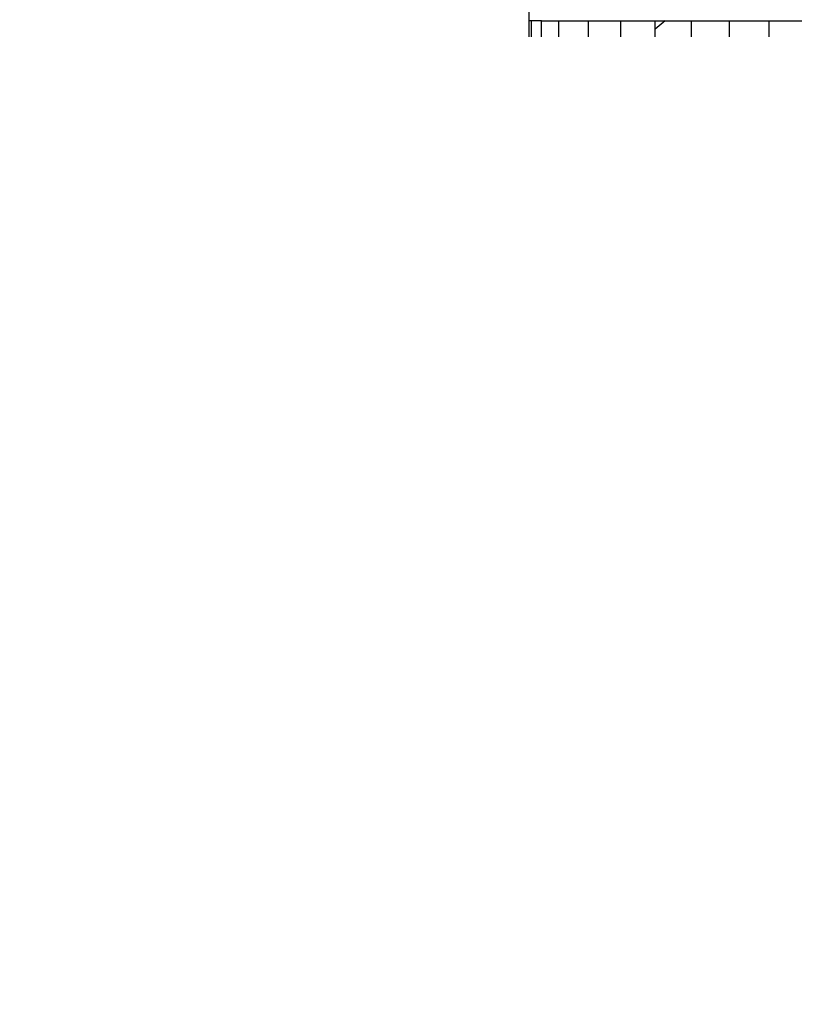
# Model space of a CAD drawing. Extents: x -4951 to 4056, y -2794 to 5064.
# Drawn here: x -1863 to -960, y -597 to 550 of the extents above; entities that cross this region are included whole.
import ezdxf

# ---------------------------------------------------------------- set-up
doc = ezdxf.new("R2010")
doc.units = 0
doc.layers.get('0').update_dxf_attribs({"linetype": 'CONTINUOUS'})
doc.layers.get('DEFPOINTS').update_dxf_attribs({"linetype": 'CONTINUOUS'})
doc.dimstyles.new('Wymiarowanie MM', dxfattribs={"dimtxt": 250, "dimasz": 250, "dimexe": 0.18, "dimexo": 0.0625, "dimgap": 50, "dimtad": 2, "dimdec": 0, "dimlfac": 0.1, "dimrnd": 1, "dimzin": 0, "dimdsep": 46, "dimtxsty": 'Standard', "dimcen": 0.09, "dimse1": 1, "dimse2": 1, "dimadec": 0, "dimazin": 0, "dimtfac": 1, "dimtdec": 0, "dimtofl": 0, "dimtmove": 0, "dimatfit": 3, "dimfxl": 1, "dimtolj": 1, "dimtzin": 0, "dimarcsym": 0})

# ---------------------------------------------------------------- blocks, each defined once
blk = doc.blocks.new('*D6')
at = {"color": 0, "lineweight": -2, "transparency": 16777216}
blk.add_line((-4611.5, 3537.2), (-4611.5, -2543.9), dxfattribs=at)
at = {"color": 0, "transparency": 16777216}
for points in [[(-4653.2, 3537.2), (-4569.9, 3537.2), (-4611.5, 3787.2)], [(-4653.2, -2543.9), (-4569.9, -2543.9), (-4611.5, -2793.9)]]:
    blk.add_solid(points, dxfattribs=at)
at = {"layer": 'DEFPOINTS', "color": 0, "transparency": 16777216}
for p in [(1304.3, 3787.2), (-4611.5, -2793.9), (-937.3, -2793.9)]:
    blk.add_point(p, dxfattribs=at)
at = {"color": 0, "transparency": 16777216, "insert": (-4786.5, 496.6), "char_height": 250, "attachment_point": 5, "rotation": 90}
blk.add_mtext('\\A1;658', dxfattribs=at)
blk = doc.blocks.new('*D7')
at = {"color": 0, "lineweight": -2, "transparency": 16777216}
blk.add_line((-3960.6, 2098.3), (-3960.6, -1099.5), dxfattribs=at)
at = {"color": 0, "transparency": 16777216}
for points in [[(-4002.3, 2098.3), (-3918.9, 2098.3), (-3960.6, 2348.3)], [(-4002.3, -1099.5), (-3918.9, -1099.5), (-3960.6, -1349.5)]]:
    blk.add_solid(points, dxfattribs=at)
at = {"layer": 'DEFPOINTS', "color": 0, "transparency": 16777216}
for p in [(1089.5, 2348.3), (-3960.6, -1349.5), (-149, -1349.5)]:
    blk.add_point(p, dxfattribs=at)
at = {"color": 0, "transparency": 16777216, "insert": (-4135.6, 499.4), "char_height": 250, "attachment_point": 5, "rotation": 90}
blk.add_mtext('\\A1;370', dxfattribs=at)
blk = doc.blocks.new('*D8')
at = {"color": 0, "lineweight": -2, "transparency": 16777216}
blk.add_line((-3169.8, 4725.3), (3806.1, 4725.3), dxfattribs=at)
at = {"color": 0, "transparency": 16777216}
for points in [[(-3169.8, 4767), (-3169.8, 4683.7), (-3419.8, 4725.3)], [(3806.1, 4767), (3806.1, 4683.7), (4056.1, 4725.3)]]:
    blk.add_solid(points, dxfattribs=at)
at = {"layer": 'DEFPOINTS', "color": 0, "transparency": 16777216}
for p in [(4056.1, 4725.3), (4056.1, 805.8), (-3419.8, -631.9)]:
    blk.add_point(p, dxfattribs=at)
at = {"color": 0, "transparency": 16777216, "insert": (318.1, 4900.3), "char_height": 250, "attachment_point": 5}
blk.add_mtext('\\A1;748', dxfattribs=at)
blk = doc.blocks.new('*D9')
at = {"color": 0, "lineweight": -2, "transparency": 16777216}
blk.add_line((1993.9, 4126), (-1580.3, 4126), dxfattribs=at)
at = {"color": 0, "transparency": 16777216}
for points in [[(-1580.3, 4167.7), (-1580.3, 4084.4), (-1830.3, 4126)], [(1993.9, 4167.7), (1993.9, 4084.4), (2243.9, 4126)]]:
    blk.add_solid(points, dxfattribs=at)
at = {"layer": 'DEFPOINTS', "color": 0, "transparency": 16777216}
for p in [(-1830.3, 4126), (2243.9, 505.4), (-1830.3, -681.9)]:
    blk.add_point(p, dxfattribs=at)
at = {"color": 0, "transparency": 16777216, "insert": (206.8, 4301), "char_height": 250, "attachment_point": 5}
blk.add_mtext('\\A1;407', dxfattribs=at)

msp = doc.modelspace()

# ---------------------------------------------------------------- linework, layer by layer
for p, q in [((-1269.5, 549.2), (-1269.5, 784.9)), ((-1269.5, 530.6), (-1269.5, 549.2)), ((-1266.9, 549.2), (-1269.5, 549.2)), ((-1266.9, 530.6), (-1266.9, 549.2)), ((-1255.1, 549.2), (-1266.9, 549.2)), ((-1255.1, 530.6), (-1255.1, 549.2)), ((-1255.1, 549.2), (-1234.9, 549.2)), ((-1234.9, 530.6), (-1234.9, 549.2)), ((-1234.9, 549.2), (-1200.1, 549.2)), ((-1200.1, 530.6), (-1200.1, 549.2)), ((-1200.1, 549.2), (-1162.6, 549.2)), ((-1162.6, 530.6), (-1162.6, 549.2)), ((-1162.6, 549.2), (-1122.6, 549.2)), ((-1122.6, 539.6), (-1122.6, 549.2)), ((-1110.9, 549.2), (-1122.6, 539.6)), ((-1122.6, 549.2), (-1110.9, 549.2)), ((-1122.6, 530.6), (-1122.6, 539.6)), ((-1110.9, 549.2), (-1096.6, 549.2)), ((-1096.6, 549.2), (-1080.3, 549.2)), ((-1080.3, 530.6), (-1080.3, 549.2)), ((-1080.3, 549.2), (-1036, 549.2)), ((-1036, 530.6), (-1036, 549.2)), ((-1036, 549.2), (-989.7, 549.2)), ((-989.7, 530.6), (-989.7, 549.2)), ((-989.7, 549.2), (-941.9, 549.2))]:
    msp.add_line(p, q)

# ---------------------------------------------------------------- dimensions: what is measured, and where the dimension line sits
for base, p1, p2, picture, middle in [((4056.1, 4725.3), (-3419.8, -631.9), (4056.1, 805.8), '*D8', (318.1, 4900.3)), ((-1830.3, 4126), (2243.9, 505.4), (-1830.3, -681.9), '*D9', (206.8, 4301))]:
    dim = msp.add_linear_dim(base=base, p1=p1, p2=p2, dimstyle='Wymiarowanie MM')
    dim.commit()
    dim.dimension.update_dxf_attribs({"geometry": picture, "text_midpoint": middle})
for base, p1, p2, picture, middle in [((-4611.5, -2793.9), (1304.3, 3787.2), (-937.3, -2793.9), '*D6', (-4786.5, 496.6)), ((-3960.6, -1349.5), (1089.5, 2348.3), (-149, -1349.5), '*D7', (-4135.6, 499.4))]:
    dim = msp.add_linear_dim(base=base, p1=p1, p2=p2, angle=90, dimstyle='Wymiarowanie MM')
    dim.commit()
    dim.dimension.update_dxf_attribs({"geometry": picture, "text_midpoint": middle})

doc.saveas('drawing.dxf')
